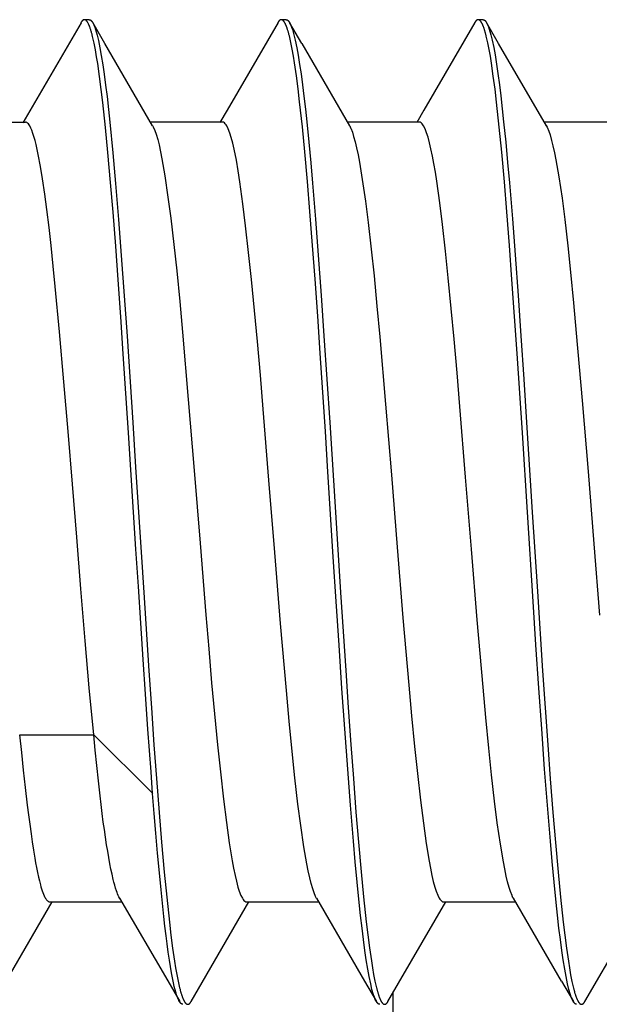
# Model space of a CAD drawing. Units: millimetres. Extents: x 151 to 357, y 122 to 288.
# Drawn here: x 340 to 343, y 192 to 196 of the extents above; entities that cross this region are included whole.
import ezdxf

# ---------------------------------------------------------------- set-up
doc = ezdxf.new("R2010")
doc.units = ezdxf.units.MM
doc.header["$LTSCALE"] = 23.1
doc.layers.get('0').update_dxf_attribs({"linetype": 'CONTINUOUS'})

msp = doc.modelspace()

# ---------------------------------------------------------------- linework, layer by layer
at = {"color": 7, "linetype": 'CONTINUOUS'}
for p, q in [((340.458, 195.9074), (340.2498, 195.5499)), ((340.4906, 195.9196), (340.472, 195.9196)), ((340.5544, 195.8223), (340.5047, 195.9077)), ((341.2581, 195.9085), (341.0505, 195.5517)), ((341.2908, 195.9196), (341.271, 195.9196)), ((341.3542, 195.8225), (341.3044, 195.9081)), ((342.0579, 195.9085), (341.8505, 195.552)), ((342.0908, 195.9196), (342.0709, 195.9196)), ((342.154, 195.8224), (342.1041, 195.9084)), ((340.5041, 195.8517), (340.5026, 195.8576)), ((340.7482, 195.4891), (340.5544, 195.8223)), ((342.3479, 195.4891), (342.154, 195.8224)), ((340.2498, 195.5499), (340.221, 195.5004)), ((341.0505, 195.5517), (341.0217, 195.5021)), ((341.8505, 195.552), (341.8217, 195.5025)), ((340.2311, 195.5023), (339.94, 195.5023)), ((341.0313, 195.5037), (340.7398, 195.5037)), ((340.7482, 195.4892), (340.7509, 195.4842)), ((341.8311, 195.5039), (341.5395, 195.5039)), ((342.6308, 195.504), (342.3393, 195.504)), ((342.3477, 195.4896), (342.3515, 195.4824)), ((340.2083, 193.0146), (340.5083, 193.0146)), ((340.5089, 193.014), (340.7491, 192.7764)), ((340.3313, 192.3358), (340.6226, 192.3358)), ((340.6137, 192.351), (340.8095, 192.0147)), ((340.9046, 191.9313), (341.1396, 192.3355)), ((341.1312, 192.3355), (341.4225, 192.3355)), ((341.4142, 192.3498), (341.4102, 192.3575)), ((341.4137, 192.3506), (341.6095, 192.0142)), ((341.7042, 191.931), (341.9394, 192.3354)), ((341.931, 192.3354), (342.2224, 192.3354)), ((342.5039, 191.9308), (342.7392, 192.3354)), ((340.8095, 192.0147), (340.8583, 191.9308)), ((341.6095, 192.0142), (341.658, 191.9307)), ((342.4095, 192.0139), (342.4577, 191.9308)), ((341.725, 189.9196), (341.725, 191.9668))]:
    msp.add_line(p, q, dxfattribs=at)
for points in [[(340.4708, 195.9196), (340.4705, 195.9196), (340.4702, 195.9196), (340.4699, 195.9196), (340.4695, 195.9195), (340.4692, 195.9195), (340.4689, 195.9194), (340.4686, 195.9193), (340.4682, 195.9192), (340.4679, 195.9191), (340.4676, 195.919), (340.4673, 195.9189), (340.467, 195.9187), (340.4666, 195.9185), (340.4663, 195.9184), (340.4659, 195.9182), (340.4656, 195.918), (340.4653, 195.9177), (340.4649, 195.9175), (340.4646, 195.9173), (340.4643, 195.917), (340.464, 195.9168), (340.4637, 195.9165), (340.4634, 195.9163), (340.4631, 195.916), (340.4628, 195.9157), (340.4626, 195.9154), (340.4623, 195.9151), (340.462, 195.9149), (340.4616, 195.9144), (340.4612, 195.9139), (340.4608, 195.9135), (340.4604, 195.913), (340.4601, 195.9125), (340.4597, 195.912), (340.4593, 195.9115), (340.459, 195.911), (340.4587, 195.9105), (340.4583, 195.91), (340.458, 195.9095), (340.4577, 195.909), (340.4574, 195.9084), (340.457, 195.9079), (340.4567, 195.9074)], [(340.4793, 195.9152), (340.4791, 195.9154), (340.4789, 195.9156), (340.4787, 195.9159), (340.4784, 195.9161), (340.4782, 195.9163), (340.478, 195.9165), (340.4777, 195.9167), (340.4775, 195.9169), (340.4772, 195.9171), (340.477, 195.9173), (340.4768, 195.9174), (340.4766, 195.9175), (340.4765, 195.9177), (340.4763, 195.9178), (340.4761, 195.9179), (340.4759, 195.9181), (340.4757, 195.9182), (340.4755, 195.9183), (340.4753, 195.9184), (340.475, 195.9185), (340.4748, 195.9186), (340.4746, 195.9187), (340.4744, 195.9188), (340.4742, 195.9189), (340.474, 195.919), (340.4738, 195.9191), (340.4735, 195.9192), (340.4733, 195.9192), (340.4731, 195.9193), (340.4729, 195.9194), (340.4726, 195.9194), (340.4724, 195.9195), (340.4722, 195.9195), (340.472, 195.9196), (340.4717, 195.9196), (340.4715, 195.9196), (340.4713, 195.9196), (340.4711, 195.9196), (340.4708, 195.9196)], [(340.5026, 195.8576), (340.5019, 195.8606), (340.5011, 195.8636), (340.5003, 195.8665), (340.4994, 195.8695), (340.4986, 195.8724), (340.4977, 195.8754), (340.4968, 195.8783), (340.4959, 195.8812), (340.4949, 195.8841), (340.4939, 195.887), (340.4928, 195.8899), (340.4917, 195.8928), (340.491, 195.8945), (340.4903, 195.8962), (340.4896, 195.8979), (340.4889, 195.8996), (340.4881, 195.9013), (340.4873, 195.903), (340.4864, 195.9047), (340.4855, 195.9063), (340.4849, 195.9074), (340.4843, 195.9084), (340.4837, 195.9094), (340.483, 195.9105), (340.4824, 195.9115), (340.4817, 195.9124), (340.4809, 195.9134), (340.4801, 195.9143), (340.4793, 195.9152)], [(340.4908, 195.9196), (340.4911, 195.9196), (340.4913, 195.9196), (340.4915, 195.9196), (340.4917, 195.9196), (340.492, 195.9196), (340.4922, 195.9195), (340.4924, 195.9195), (340.4926, 195.9194), (340.4928, 195.9194), (340.4931, 195.9193), (340.4933, 195.9193), (340.4935, 195.9192), (340.4938, 195.9191), (340.494, 195.919), (340.4942, 195.9189), (340.4945, 195.9188), (340.4947, 195.9187), (340.4949, 195.9186), (340.4951, 195.9185), (340.4953, 195.9184), (340.4956, 195.9183), (340.4958, 195.9181), (340.496, 195.918), (340.4962, 195.9179), (340.4964, 195.9177), (340.4966, 195.9176), (340.4968, 195.9174), (340.497, 195.9173), (340.4972, 195.9171), (340.4974, 195.917), (340.4976, 195.9168), (340.4978, 195.9167), (340.498, 195.9165), (340.4982, 195.9163), (340.4983, 195.9162), (340.4985, 195.916), (340.4987, 195.9158), (340.4989, 195.9157)], [(340.4989, 195.9157), (340.4991, 195.9154), (340.4994, 195.9151), (340.4996, 195.9149), (340.4999, 195.9146), (340.5001, 195.9143), (340.5003, 195.9141), (340.5006, 195.9137), (340.501, 195.9133), (340.5013, 195.9129), (340.5015, 195.9126), (340.5018, 195.9122), (340.5021, 195.9118), (340.5024, 195.9114), (340.5027, 195.911), (340.5029, 195.9106), (340.5032, 195.9102), (340.5035, 195.9098), (340.5037, 195.9094), (340.504, 195.909), (340.5042, 195.9085), (340.5045, 195.9081), (340.5047, 195.9077)], [(340.5047, 195.9077), (340.5094, 195.8987), (340.5131, 195.8892), (340.5164, 195.8795), (340.5227, 195.8574), (340.528, 195.835), (340.5342, 195.8049), (340.5396, 195.7745), (340.5457, 195.7366), (340.5513, 195.6986), (340.5573, 195.6532), (340.5629, 195.6078), (340.5689, 195.5554), (340.5745, 195.5029), (340.5867, 195.3788), (340.5978, 195.2546), (340.6098, 195.1082), (340.621, 194.9618), (340.6329, 194.798), (340.6443, 194.6343), (340.6676, 194.283), (340.6791, 194.1013), (340.7014, 193.7563)], [(341.2708, 195.9196), (341.2705, 195.9196), (341.2702, 195.9196), (341.2699, 195.9196), (341.2696, 195.9195), (341.2693, 195.9195), (341.269, 195.9194), (341.2687, 195.9193), (341.2684, 195.9193), (341.2681, 195.9192), (341.2678, 195.9191), (341.2675, 195.9189), (341.2671, 195.9188), (341.2668, 195.9186), (341.2664, 195.9185), (341.2661, 195.9183), (341.2657, 195.9181), (341.2654, 195.9179), (341.2651, 195.9177), (341.2647, 195.9174), (341.2644, 195.9172), (341.2641, 195.917), (341.2638, 195.9167), (341.2635, 195.9165), (341.2632, 195.9162), (341.2629, 195.9159), (341.2626, 195.9156), (341.2624, 195.9154), (341.2621, 195.9151), (341.2618, 195.9148), (341.2615, 195.9145), (341.2613, 195.9142), (341.261, 195.9138), (341.2608, 195.9135), (341.2605, 195.9132), (341.2603, 195.9129), (341.26, 195.9126), (341.2598, 195.9122), (341.2596, 195.9119), (341.2593, 195.9116), (341.2591, 195.9112), (341.2589, 195.9109), (341.2587, 195.9105), (341.2584, 195.9102), (341.2582, 195.9099), (341.258, 195.9095), (341.2578, 195.9092), (341.2574, 195.9085)], [(341.2785, 195.916), (341.2783, 195.9162), (341.2781, 195.9163), (341.2779, 195.9165), (341.2777, 195.9167), (341.2775, 195.9169), (341.2773, 195.9171), (341.2771, 195.9172), (341.2768, 195.9174), (341.2766, 195.9176), (341.2764, 195.9177), (341.2762, 195.9178), (341.2761, 195.9179), (341.2759, 195.9181), (341.2757, 195.9182), (341.2755, 195.9183), (341.2753, 195.9184), (341.2751, 195.9185), (341.2749, 195.9186), (341.2747, 195.9187), (341.2745, 195.9188), (341.2743, 195.9189), (341.2741, 195.919), (341.2739, 195.9191), (341.2736, 195.9191), (341.2734, 195.9192), (341.2732, 195.9193), (341.273, 195.9193), (341.2728, 195.9194), (341.2726, 195.9194), (341.2724, 195.9195), (341.2721, 195.9195), (341.2719, 195.9196), (341.2717, 195.9196), (341.2715, 195.9196), (341.2713, 195.9196), (341.271, 195.9196), (341.2708, 195.9196)], [(341.2952, 195.8831), (341.2947, 195.8847), (341.2941, 195.8863), (341.2935, 195.8879), (341.293, 195.8895), (341.2924, 195.8911), (341.2917, 195.8927), (341.2911, 195.8943), (341.2905, 195.8959), (341.2898, 195.8975), (341.2891, 195.8991), (341.2884, 195.9007), (341.2876, 195.9022), (341.2869, 195.9038), (341.2865, 195.9045), (341.2861, 195.9053), (341.2857, 195.9061), (341.2852, 195.9069), (341.2848, 195.9076), (341.2844, 195.9084), (341.2839, 195.9092), (341.2835, 195.9099), (341.283, 195.9106), (341.2825, 195.9113), (341.282, 195.9121), (341.2814, 195.9127), (341.2809, 195.9134), (341.2803, 195.9141), (341.2798, 195.9147), (341.2792, 195.9154), (341.2785, 195.916)], [(341.2908, 195.9196), (341.2911, 195.9196), (341.2913, 195.9196), (341.2915, 195.9196), (341.2918, 195.9196), (341.292, 195.9196), (341.2923, 195.9195), (341.2925, 195.9195), (341.2927, 195.9194), (341.293, 195.9194), (341.2932, 195.9193), (341.2934, 195.9192), (341.2937, 195.9191), (341.2939, 195.9191), (341.2942, 195.919), (341.2944, 195.9189), (341.2946, 195.9188), (341.2949, 195.9186), (341.2951, 195.9185), (341.2953, 195.9184), (341.2955, 195.9183), (341.2958, 195.9181), (341.296, 195.918), (341.2962, 195.9179), (341.2964, 195.9177), (341.2966, 195.9176), (341.2968, 195.9174), (341.297, 195.9173), (341.2972, 195.9171), (341.2974, 195.9169), (341.2976, 195.9168), (341.2978, 195.9166), (341.298, 195.9164), (341.2982, 195.9163), (341.2984, 195.9161), (341.2986, 195.9159), (341.2988, 195.9157), (341.299, 195.9156), (341.2991, 195.9154), (341.2993, 195.9152)], [(341.3036, 195.8537), (341.3029, 195.8564), (341.3022, 195.8591), (341.3015, 195.8618), (341.3009, 195.8642), (341.3002, 195.8666), (341.2996, 195.8689), (341.2989, 195.8713), (341.2982, 195.8737), (341.2975, 195.876), (341.2967, 195.8784), (341.296, 195.8807), (341.2952, 195.8831)], [(341.2993, 195.9152), (341.2996, 195.9149), (341.2999, 195.9146), (341.3001, 195.9143), (341.3004, 195.914), (341.3006, 195.9137), (341.3009, 195.9134), (341.3012, 195.913), (341.3015, 195.9127), (341.3017, 195.9123), (341.302, 195.9119), (341.3023, 195.9116), (341.3025, 195.9112), (341.3028, 195.9108), (341.303, 195.9104), (341.3033, 195.9101), (341.3035, 195.9097), (341.3038, 195.9093), (341.304, 195.9089), (341.3043, 195.9085), (341.3045, 195.9081)], [(341.3045, 195.9081), (341.3091, 195.8992), (341.3129, 195.8898), (341.3161, 195.8803), (341.3225, 195.8582), (341.3278, 195.836), (341.334, 195.8059), (341.3394, 195.7757), (341.3455, 195.7378), (341.3511, 195.6999), (341.3571, 195.6546), (341.3627, 195.6092), (341.3687, 195.5568), (341.3744, 195.5044), (341.3827, 195.4216), (341.3904, 195.3388), (341.3977, 195.256), (341.4097, 195.1095), (341.421, 194.963), (341.4329, 194.7991), (341.4442, 194.6352), (341.4561, 194.4593), (341.4675, 194.2835), (341.4908, 193.9196)], [(342.0708, 195.9196), (342.0705, 195.9196), (342.0702, 195.9196), (342.0699, 195.9196), (342.0696, 195.9195), (342.0693, 195.9195), (342.069, 195.9194), (342.0687, 195.9193), (342.0684, 195.9193), (342.0681, 195.9192), (342.0678, 195.9191), (342.0675, 195.9189), (342.0671, 195.9188), (342.0668, 195.9186), (342.0664, 195.9185), (342.0661, 195.9183), (342.0657, 195.9181), (342.0654, 195.9179), (342.0651, 195.9177), (342.0647, 195.9174), (342.0644, 195.9172), (342.0641, 195.917), (342.0638, 195.9167), (342.0635, 195.9165), (342.0632, 195.9162), (342.0629, 195.9159), (342.0626, 195.9156), (342.0624, 195.9153), (342.0621, 195.9151), (342.0618, 195.9148), (342.0615, 195.9145), (342.0613, 195.9141), (342.061, 195.9138), (342.0608, 195.9135), (342.0605, 195.9132), (342.0603, 195.9129), (342.06, 195.9126), (342.0598, 195.9122), (342.0596, 195.9119), (342.0593, 195.9116), (342.0591, 195.9112), (342.0589, 195.9109), (342.0587, 195.9105), (342.0584, 195.9102), (342.0582, 195.9099), (342.058, 195.9095), (342.0578, 195.9092), (342.0574, 195.9085)], [(342.0792, 195.9153), (342.079, 195.9156), (342.0787, 195.9158), (342.0785, 195.916), (342.0783, 195.9162), (342.0781, 195.9164), (342.0778, 195.9166), (342.0776, 195.9168), (342.0773, 195.917), (342.0771, 195.9172), (342.0769, 195.9174), (342.0767, 195.9175), (342.0765, 195.9176), (342.0763, 195.9178), (342.0761, 195.9179), (342.0759, 195.918), (342.0757, 195.9181), (342.0755, 195.9183), (342.0753, 195.9184), (342.0751, 195.9185), (342.0749, 195.9186), (342.0747, 195.9187), (342.0745, 195.9188), (342.0742, 195.9189), (342.074, 195.919), (342.0738, 195.9191), (342.0736, 195.9192), (342.0733, 195.9192), (342.0731, 195.9193), (342.0729, 195.9194), (342.0727, 195.9194), (342.0724, 195.9195), (342.0722, 195.9195), (342.072, 195.9196), (342.0718, 195.9196), (342.0715, 195.9196), (342.0713, 195.9196), (342.0711, 195.9196), (342.0708, 195.9196)], [(342.0955, 195.8821), (342.095, 195.8837), (342.0945, 195.8853), (342.0939, 195.8869), (342.0933, 195.8885), (342.0927, 195.8902), (342.0921, 195.8918), (342.0915, 195.8933), (342.0909, 195.8949), (342.0902, 195.8965), (342.0895, 195.8981), (342.0888, 195.8997), (342.0881, 195.9012), (342.0874, 195.9028), (342.087, 195.9036), (342.0866, 195.9044), (342.0862, 195.9052), (342.0858, 195.906), (342.0853, 195.9067), (342.0849, 195.9075), (342.0844, 195.9083), (342.084, 195.909), (342.0835, 195.9098), (342.083, 195.9105), (342.0825, 195.9113), (342.082, 195.912), (342.0815, 195.9127), (342.0809, 195.9134), (342.0804, 195.914), (342.0798, 195.9147), (342.0792, 195.9153)], [(342.0908, 195.9196), (342.0911, 195.9196), (342.0913, 195.9196), (342.0915, 195.9196), (342.0917, 195.9196), (342.092, 195.9196), (342.0922, 195.9195), (342.0924, 195.9195), (342.0926, 195.9194), (342.0928, 195.9194), (342.0931, 195.9193), (342.0933, 195.9193), (342.0936, 195.9192), (342.0938, 195.9191), (342.094, 195.919), (342.0943, 195.9189), (342.0945, 195.9188), (342.0947, 195.9187), (342.0949, 195.9186), (342.0951, 195.9185), (342.0954, 195.9184), (342.0956, 195.9182), (342.0958, 195.9181), (342.096, 195.918), (342.0962, 195.9178), (342.0964, 195.9177), (342.0966, 195.9176), (342.0968, 195.9174), (342.097, 195.9173), (342.0972, 195.9171), (342.0974, 195.917), (342.0976, 195.9168), (342.0978, 195.9166), (342.098, 195.9165), (342.0982, 195.9163), (342.0984, 195.9161), (342.0986, 195.916), (342.0987, 195.9158), (342.0989, 195.9156)], [(342.1038, 195.8529), (342.1031, 195.8556), (342.1025, 195.8582), (342.1018, 195.8609), (342.1011, 195.8633), (342.1005, 195.8657), (342.0998, 195.868), (342.0992, 195.8704), (342.0985, 195.8727), (342.0978, 195.8751), (342.097, 195.8774), (342.0963, 195.8797), (342.0955, 195.8821)], [(342.0989, 195.9156), (342.0992, 195.9153), (342.0995, 195.915), (342.0997, 195.9147), (342.1, 195.9145), (342.1003, 195.9141), (342.1005, 195.9138), (342.1008, 195.9135), (342.1011, 195.9131), (342.1014, 195.9128), (342.1016, 195.9124), (342.1019, 195.9121), (342.1022, 195.9117), (342.1024, 195.9114), (342.1027, 195.911), (342.1029, 195.9106), (342.1032, 195.9103), (342.1034, 195.9099), (342.1036, 195.9095), (342.1039, 195.9091), (342.1041, 195.9088), (342.1043, 195.9084)], [(342.1043, 195.9084), (342.109, 195.8995), (342.1128, 195.8902), (342.116, 195.8807), (342.1223, 195.8588), (342.1276, 195.8366), (342.1339, 195.8066), (342.1393, 195.7764), (342.1454, 195.7386), (342.151, 195.7007), (342.157, 195.6554), (342.1626, 195.6101), (342.1686, 195.5577), (342.1743, 195.5053), (342.1826, 195.4226), (342.1903, 195.3398), (342.1976, 195.2569), (342.2096, 195.1104), (342.2209, 194.9638), (342.2328, 194.7998), (342.2442, 194.6358), (342.256, 194.4598), (342.2675, 194.2838), (342.2908, 193.9196)], [(340.6504, 194.2412), (340.6291, 194.5627), (340.6189, 194.7127), (340.6083, 194.8626), (340.5982, 195), (340.5875, 195.1374), (340.5774, 195.2586), (340.5666, 195.3796), (340.5568, 195.4813), (340.5458, 195.5828), (340.5395, 195.6358), (340.5326, 195.6888), (340.525, 195.7416), (340.5206, 195.7693), (340.5158, 195.7969), (340.5104, 195.8244), (340.5041, 195.8517)], [(341.4823, 193.7375), (341.4605, 194.0831), (341.45, 194.2464), (341.429, 194.5645), (341.4188, 194.7149), (341.4081, 194.8652), (341.398, 195.0029), (341.3872, 195.1405), (341.3772, 195.2618), (341.3663, 195.383), (341.3564, 195.4846), (341.3454, 195.5861), (341.3391, 195.639), (341.3322, 195.6917), (341.3245, 195.7444), (341.3201, 195.7719), (341.3153, 195.7993), (341.3099, 195.8266), (341.3036, 195.8537)], [(342.2708, 193.9196), (342.2503, 194.2417), (342.2291, 194.5638), (342.2188, 194.714), (342.2082, 194.8642), (342.198, 195.0018), (342.1873, 195.1393), (342.1773, 195.2605), (342.1665, 195.3816), (342.1566, 195.4833), (342.1456, 195.5848), (342.1392, 195.6377), (342.1323, 195.6905), (342.1247, 195.7433), (342.1203, 195.7709), (342.1155, 195.7983), (342.1101, 195.8257), (342.1038, 195.8529)], [(341.3542, 195.8225), (341.5483, 195.4889), (341.5486, 195.4882), (341.549, 195.4876), (341.5493, 195.487), (341.5497, 195.4862), (341.5502, 195.4854), (341.5506, 195.4845), (341.551, 195.4837), (341.5514, 195.4828), (341.5518, 195.482), (341.5522, 195.4811), (341.5526, 195.4803), (341.553, 195.4794), (341.5534, 195.4786)], [(340.509, 193.014), (340.4908, 193.2052), (340.4737, 193.3965), (340.4563, 193.6071), (340.4396, 193.8178), (340.4226, 194.0322), (340.405, 194.2466), (340.3877, 194.449), (340.3697, 194.6513), (340.3526, 194.8351), (340.3444, 194.9185), (340.3357, 195.0019), (340.3274, 195.0754), (340.3185, 195.1488), (340.3101, 195.211), (340.3009, 195.273), (340.2926, 195.3228), (340.2832, 195.3724), (340.2744, 195.412), (340.2703, 195.4284), (340.2658, 195.4447), (340.2618, 195.4576), (340.2572, 195.4703), (340.2533, 195.4796), (340.2488, 195.4886), (340.2464, 195.4926), (340.2436, 195.4964), (340.2403, 195.4997), (340.2377, 195.5016), (340.2348, 195.503), (340.2318, 195.5035)], [(340.7509, 195.4842), (340.7573, 195.4694), (340.7625, 195.4541), (340.7687, 195.4324), (340.7741, 195.4106), (340.7803, 195.3824), (340.7858, 195.3541), (340.7977, 195.2853), (340.8105, 195.1992), (340.8219, 195.1129), (340.8345, 195.0059), (340.846, 194.8989), (340.8581, 194.7748), (340.8693, 194.6506), (340.8928, 194.377), (340.9169, 194.0877), (340.9411, 193.7925), (340.9645, 193.5017), (340.9759, 193.3635), (340.9878, 193.2254), (340.9994, 193.0993), (341.0118, 192.9732), (341.0235, 192.8634), (341.0361, 192.7537), (341.048, 192.6589), (341.0596, 192.575), (341.0712, 192.503), (341.0768, 192.473), (341.0829, 192.4432), (341.0885, 192.4196), (341.0948, 192.3962), (341.1002, 192.3791), (341.1068, 192.3623), (341.1129, 192.3505), (341.1157, 192.3461), (341.119, 192.342), (341.1225, 192.3387), (341.1266, 192.3363), (341.1311, 192.3354)], [(341.4102, 192.3575), (341.4038, 192.3729), (341.3985, 192.3887), (341.3923, 192.4107), (341.3868, 192.4329), (341.3805, 192.4614), (341.3748, 192.4899), (341.3627, 192.5592), (341.3499, 192.6456), (341.3387, 192.7322), (341.3265, 192.8393), (341.3155, 192.9465), (341.3035, 193.0703), (341.2922, 193.1942), (341.2682, 193.4666), (341.2441, 193.7546), (341.2208, 194.0484), (341.1976, 194.3378), (341.1859, 194.4753), (341.1737, 194.6128), (341.1496, 194.864), (341.1382, 194.9733), (341.1261, 195.0826), (341.1152, 195.1719), (341.1029, 195.261), (341.096, 195.3054), (341.0883, 195.3496), (341.0792, 195.3935), (341.0736, 195.4174), (341.0672, 195.4411), (341.0617, 195.4585), (341.0551, 195.4756), (341.0491, 195.4878), (341.0463, 195.4923), (341.0431, 195.4966), (341.0397, 195.5001), (341.0358, 195.5027), (341.0314, 195.5039)], [(342.2083, 192.3613), (342.202, 192.3777), (342.1967, 192.3944), (342.1905, 192.4173), (342.1851, 192.4404), (342.1789, 192.4696), (342.1732, 192.499), (342.1612, 192.5696), (342.1484, 192.657), (342.1372, 192.7447), (342.125, 192.8524), (342.114, 192.9603), (342.1021, 193.0844), (342.0908, 193.2086), (342.0671, 193.481), (342.0431, 193.7682), (342.0197, 194.0608), (341.9966, 194.3485), (341.9851, 194.4851), (341.973, 194.6216), (341.9614, 194.7462), (341.949, 194.8708), (341.9376, 194.9793), (341.9254, 195.0876), (341.9146, 195.176), (341.9023, 195.2643), (341.8968, 195.3001), (341.8907, 195.3358), (341.8851, 195.3656), (341.8789, 195.3952), (341.8733, 195.4188), (341.867, 195.4422), (341.8615, 195.4594), (341.8549, 195.4762), (341.8489, 195.4882), (341.8462, 195.4926), (341.8429, 195.4968), (341.8395, 195.5003), (341.8355, 195.5028), (341.8311, 195.5039)], [(342.3515, 195.4824), (342.3578, 195.4671), (342.3631, 195.4514), (342.3693, 195.4294), (342.3747, 195.4072), (342.3809, 195.3788), (342.3866, 195.3502), (342.3986, 195.281), (342.4115, 195.1946), (342.4228, 195.108), (342.4351, 195.001), (342.4463, 194.8938), (342.4582, 194.7698), (342.4695, 194.6458), (342.4932, 194.3729), (342.5174, 194.0845), (342.5411, 193.7904), (342.5643, 193.5007)], [(341.5534, 195.4786), (341.5597, 195.4623), (341.5649, 195.4457), (341.5711, 195.4228), (341.5765, 195.3997), (341.5826, 195.3705), (341.5882, 195.3412), (341.6001, 195.2705), (341.6129, 195.183), (341.6242, 195.0953), (341.6366, 194.9876), (341.6478, 194.8797), (341.6597, 194.7554), (341.6709, 194.631), (341.6944, 194.3581), (341.7185, 194.0703), (341.7422, 193.7773), (341.7653, 193.4892), (341.7767, 193.3525), (341.7887, 193.2158), (341.8003, 193.091), (341.8127, 192.9664), (341.8242, 192.8579), (341.8366, 192.7495), (341.8483, 192.6558), (341.8598, 192.573), (341.8713, 192.5018), (341.8769, 192.4721), (341.883, 192.4426), (341.8886, 192.4192), (341.8949, 192.396), (341.9003, 192.379), (341.9069, 192.3624), (341.9129, 192.3506), (341.9157, 192.3462), (341.919, 192.3421), (341.9225, 192.3388), (341.9265, 192.3363), (341.931, 192.3353)], [(340.7483, 192.7761), (340.7416, 192.8634), (340.7352, 192.9507), (340.729, 193.038), (340.7191, 193.1791), (340.7096, 193.3203), (340.6998, 193.4684), (340.6902, 193.6165), (340.6804, 193.7681), (340.6504, 194.2412)], [(341.4908, 193.9196), (341.5117, 193.5932), (341.5326, 193.2754), (341.5428, 193.1252), (341.5535, 192.975), (341.5636, 192.8374), (341.5743, 192.6998), (341.5844, 192.5786), (341.5952, 192.4575), (341.6051, 192.3558), (341.6161, 192.2543), (341.6224, 192.2014), (341.6293, 192.1486), (341.637, 192.0959), (341.6414, 192.0683), (341.6462, 192.0408), (341.6516, 192.0135), (341.6579, 191.9863)], [(342.4574, 191.9308), (342.4527, 191.9397), (342.4489, 191.9489), (342.4457, 191.9584), (342.4394, 191.9804), (342.4341, 192.0025), (342.4278, 192.0325), (342.4224, 192.0626), (342.4163, 192.1004), (342.4107, 192.1383), (342.4047, 192.1836), (342.3991, 192.2289), (342.3931, 192.2813), (342.3874, 192.3337), (342.3791, 192.4165), (342.3714, 192.4993), (342.3641, 192.5821), (342.352, 192.7287), (342.3408, 192.8753), (342.3289, 193.0393), (342.3175, 193.2034), (342.3057, 193.3794), (342.2941, 193.5554), (342.2708, 193.9196)], [(342.2908, 193.9196), (342.3114, 193.5971), (342.3326, 193.2746), (342.3429, 193.1242), (342.3535, 192.9739), (342.3637, 192.8362), (342.3745, 192.6985), (342.3845, 192.5773), (342.3954, 192.456), (342.4053, 192.3544), (342.4163, 192.2529), (342.4226, 192.2001), (342.4295, 192.1473), (342.4372, 192.0947), (342.4415, 192.0672), (342.4464, 192.0398), (342.4518, 192.0125), (342.4581, 191.9855)], [(340.7014, 193.7563), (340.7118, 193.593), (340.7326, 193.275), (340.7429, 193.1247), (340.7535, 192.9744), (340.7637, 192.8368), (340.7744, 192.6992), (340.7845, 192.5779), (340.7953, 192.4567), (340.8052, 192.3551), (340.8162, 192.2536), (340.8225, 192.2007), (340.8294, 192.148), (340.8371, 192.0952), (340.8415, 192.0677), (340.8463, 192.0403), (340.8517, 192.013), (340.858, 191.9859)], [(341.6574, 191.9308), (341.6528, 191.9396), (341.649, 191.9488), (341.6457, 191.9583), (341.6394, 191.9802), (341.6341, 192.0024), (341.6279, 192.0323), (341.6224, 192.0624), (341.6163, 192.1002), (341.6108, 192.1381), (341.6047, 192.1834), (341.5991, 192.2287), (341.5931, 192.2811), (341.5874, 192.3335), (341.5791, 192.4162), (341.5714, 192.499), (341.5641, 192.5819), (341.5521, 192.7284), (341.5408, 192.8751), (341.5289, 193.0391), (341.5175, 193.2032), (341.5057, 193.3793), (341.4941, 193.5554), (341.4823, 193.7375)], [(340.2077, 193.0139), (340.2149, 192.9427), (340.2225, 192.8714), (340.2305, 192.8003), (340.239, 192.7291), (340.2439, 192.69), (340.2491, 192.6509), (340.2544, 192.6119), (340.2591, 192.5792), (340.2641, 192.5465), (340.2694, 192.5138), (340.2728, 192.4944), (340.2764, 192.4749), (340.2803, 192.4556), (340.2845, 192.4363), (340.2882, 192.4208), (340.2921, 192.4055), (340.2945, 192.397), (340.297, 192.3886), (340.2998, 192.3802), (340.3022, 192.3735), (340.3048, 192.3669), (340.3076, 192.3605), (340.3092, 192.3569), (340.311, 192.3534), (340.3131, 192.3499), (340.3154, 192.3464), (340.3168, 192.3446), (340.3182, 192.3428), (340.3198, 192.3411), (340.3215, 192.3395), (340.3233, 192.3381), (340.3251, 192.337), (340.327, 192.3361), (340.3291, 192.3356), (340.3311, 192.3355)], [(340.6143, 192.35), (340.6112, 192.3558), (340.6083, 192.3618), (340.6058, 192.3679), (340.6035, 192.3741), (340.6013, 192.3804), (340.5976, 192.392), (340.5942, 192.4037), (340.5911, 192.4154), (340.5881, 192.4272), (340.5833, 192.448), (340.5789, 192.4689), (340.5747, 192.4899), (340.57, 192.5158), (340.5655, 192.5417), (340.5613, 192.5677), (340.5565, 192.5985), (340.5521, 192.6293), (340.5478, 192.6601), (340.5433, 192.6954), (340.5389, 192.7307), (340.5348, 192.7661), (340.5278, 192.828), (340.5213, 192.89), (340.515, 192.952), (340.5089, 193.014)], [(340.8574, 191.9308), (340.8549, 191.9353), (340.8526, 191.94), (340.8506, 191.9449), (340.847, 191.9547), (340.8438, 191.9646), (340.8398, 191.9786), (340.8363, 191.9926), (340.8331, 192.0067), (340.8301, 192.0209), (340.8252, 192.0469), (340.8207, 192.0729), (340.8165, 192.099), (340.8116, 192.1319), (340.8071, 192.1649), (340.8029, 192.1979), (340.7981, 192.2374), (340.7936, 192.2769), (340.7893, 192.3165), (340.7822, 192.3849), (340.7756, 192.4535), (340.7682, 192.5341), (340.7612, 192.6147), (340.7546, 192.6954), (340.7483, 192.7761)], [(342.4095, 192.0139), (342.2137, 192.3504), (342.2133, 192.351), (342.213, 192.3517), (342.2126, 192.3523), (342.2122, 192.3531), (342.2118, 192.3539), (342.2113, 192.3547), (342.2109, 192.3555), (342.2105, 192.3564), (342.2101, 192.3572), (342.2098, 192.358), (342.2094, 192.3588), (342.209, 192.3597), (342.2086, 192.3605), (342.2083, 192.3613)], [(340.1045, 191.9311), (340.3399, 192.3358)], [(340.858, 191.9859), (340.8587, 191.9832), (340.8594, 191.9805), (340.8601, 191.9777), (340.8607, 191.9754), (340.8614, 191.973), (340.862, 191.9706), (340.8627, 191.9683), (340.8634, 191.9659), (340.8641, 191.9635), (340.8648, 191.9612), (340.8656, 191.9588), (340.8663, 191.9565)], [(341.6579, 191.9863), (341.6585, 191.9836), (341.6592, 191.9809), (341.6599, 191.9782), (341.6606, 191.9759), (341.6612, 191.9735), (341.6619, 191.9712), (341.6625, 191.9688), (341.6632, 191.9665), (341.6639, 191.9641), (341.6646, 191.9618), (341.6654, 191.9594), (341.6661, 191.9571)], [(342.4581, 191.9855), (342.4588, 191.9828), (342.4595, 191.98), (342.4602, 191.9773), (342.4608, 191.975), (342.4615, 191.9726), (342.4621, 191.9702), (342.4628, 191.9679), (342.4635, 191.9655), (342.4642, 191.9632), (342.4649, 191.9608), (342.4657, 191.9585), (342.4665, 191.9561)], [(340.8644, 191.9222), (340.8641, 191.9224), (340.8639, 191.9226), (340.8636, 191.9229), (340.8634, 191.9231), (340.8631, 191.9233), (340.8629, 191.9235), (340.8626, 191.9238), (340.8623, 191.9241), (340.862, 191.9244), (340.8617, 191.9248), (340.8614, 191.9251), (340.8611, 191.9255), (340.8608, 191.9258), (340.8605, 191.9262), (340.8602, 191.9266), (340.86, 191.9269), (340.8597, 191.9273), (340.8594, 191.9277), (340.8591, 191.9281), (340.8589, 191.9284), (340.8586, 191.9288), (340.8584, 191.9292), (340.8581, 191.9296), (340.8579, 191.93), (340.8576, 191.9304), (340.8574, 191.9308)], [(340.8708, 191.9196), (340.8706, 191.9196), (340.8704, 191.9197), (340.8702, 191.9197), (340.87, 191.9197), (340.8698, 191.9197), (340.8696, 191.9197), (340.8694, 191.9198), (340.8692, 191.9198), (340.869, 191.9198), (340.8688, 191.9199), (340.8686, 191.9199), (340.8684, 191.92), (340.8682, 191.9201), (340.868, 191.9201), (340.8678, 191.9202), (340.8676, 191.9203), (340.8674, 191.9204), (340.8672, 191.9204), (340.867, 191.9205), (340.8669, 191.9206), (340.8667, 191.9207), (340.8665, 191.9208), (340.8663, 191.9209), (340.8661, 191.921), (340.8659, 191.9211), (340.8658, 191.9212), (340.8656, 191.9214), (340.8654, 191.9215), (340.8652, 191.9216), (340.8651, 191.9217), (340.8649, 191.9218), (340.8647, 191.922), (340.8646, 191.9221), (340.8644, 191.9222)], [(340.8663, 191.9565), (340.8669, 191.9549), (340.8675, 191.9533), (340.868, 191.9516), (340.8686, 191.95), (340.8692, 191.9484), (340.8698, 191.9468), (340.8704, 191.9452), (340.8711, 191.9436), (340.8718, 191.942), (340.8724, 191.9405), (340.8732, 191.9389), (340.8739, 191.9373), (340.8746, 191.9358), (340.875, 191.935), (340.8754, 191.9342), (340.8759, 191.9334), (340.8763, 191.9326), (340.8767, 191.9319), (340.8771, 191.9311), (340.8776, 191.9304), (340.8781, 191.9296), (340.8785, 191.9289), (340.879, 191.9282), (340.8795, 191.9274), (340.8801, 191.9267), (340.8806, 191.9261), (340.8812, 191.9254), (340.8817, 191.9247), (340.8823, 191.9241), (340.8829, 191.9235)], [(340.8829, 191.9235), (340.8832, 191.9233), (340.8834, 191.9231), (340.8836, 191.9229), (340.8838, 191.9227), (340.884, 191.9225), (340.8842, 191.9223), (340.8845, 191.9222), (340.8847, 191.922), (340.8849, 191.9218), (340.8851, 191.9217), (340.8853, 191.9216), (340.8855, 191.9214), (340.8857, 191.9213), (340.8858, 191.9212), (340.886, 191.9211), (340.8862, 191.921), (340.8864, 191.9209), (340.8866, 191.9208), (340.8868, 191.9207), (340.887, 191.9206), (340.8872, 191.9205), (340.8874, 191.9204), (340.8876, 191.9203), (340.8878, 191.9202), (340.888, 191.9201), (340.8883, 191.9201), (340.8885, 191.92), (340.8887, 191.9199), (340.8889, 191.9199), (340.8891, 191.9198), (340.8893, 191.9198), (340.8895, 191.9198), (340.8897, 191.9197), (340.89, 191.9197), (340.8902, 191.9197), (340.8904, 191.9197), (340.8906, 191.9196), (340.8908, 191.9196)], [(340.8908, 191.9196), (340.8911, 191.9197), (340.8915, 191.9197), (340.8918, 191.9197), (340.8921, 191.9198), (340.8924, 191.9198), (340.8927, 191.9199), (340.8931, 191.92), (340.8934, 191.9201), (340.8937, 191.9202), (340.894, 191.9203), (340.8943, 191.9204), (340.8946, 191.9205), (340.895, 191.9207), (340.8954, 191.9209), (340.8957, 191.9211), (340.8961, 191.9213), (340.8964, 191.9215), (340.8968, 191.9217), (340.8971, 191.922), (340.8974, 191.9222), (340.8977, 191.9225), (340.8981, 191.9227), (340.8984, 191.923), (340.8987, 191.9233), (340.899, 191.9236), (340.8993, 191.9239), (340.8995, 191.9242), (340.8998, 191.9245), (340.9001, 191.9248), (340.9004, 191.9251), (340.9006, 191.9254), (340.9009, 191.9258), (340.9012, 191.9261), (340.9014, 191.9264), (340.9017, 191.9268), (340.9019, 191.9271), (340.9022, 191.9275), (340.9024, 191.9278), (340.9026, 191.9282), (340.9029, 191.9285), (340.9031, 191.9289), (340.9033, 191.9292), (340.9035, 191.9296), (340.9038, 191.9299), (340.904, 191.9303), (340.9042, 191.9306), (340.9046, 191.9313)], [(341.6627, 191.9237), (341.6624, 191.924), (341.6621, 191.9243), (341.6619, 191.9246), (341.6616, 191.9249), (341.6614, 191.9252), (341.6611, 191.9255), (341.6608, 191.9259), (341.6605, 191.9262), (341.6602, 191.9266), (341.6599, 191.927), (341.6597, 191.9273), (341.6594, 191.9277), (341.6591, 191.9281), (341.6589, 191.9284), (341.6586, 191.9288), (341.6584, 191.9292), (341.6581, 191.9296), (341.6579, 191.93), (341.6576, 191.9304), (341.6574, 191.9308)], [(341.6708, 191.9196), (341.6706, 191.9196), (341.6704, 191.9197), (341.6701, 191.9197), (341.6699, 191.9197), (341.6697, 191.9197), (341.6695, 191.9198), (341.6692, 191.9198), (341.669, 191.9198), (341.6688, 191.9199), (341.6686, 191.92), (341.6683, 191.92), (341.6681, 191.9201), (341.6678, 191.9202), (341.6676, 191.9203), (341.6674, 191.9204), (341.6671, 191.9205), (341.6669, 191.9206), (341.6667, 191.9207), (341.6665, 191.9208), (341.6662, 191.9209), (341.666, 191.9211), (341.6658, 191.9212), (341.6656, 191.9213), (341.6654, 191.9215), (341.6652, 191.9216), (341.665, 191.9218), (341.6648, 191.9219), (341.6646, 191.9221), (341.6644, 191.9222), (341.6642, 191.9224), (341.664, 191.9225), (341.6638, 191.9227), (341.6636, 191.9229), (341.6634, 191.923), (341.6632, 191.9232), (341.663, 191.9234), (341.6629, 191.9236), (341.6627, 191.9237)], [(341.6661, 191.9571), (341.6667, 191.9555), (341.6672, 191.9539), (341.6678, 191.9523), (341.6684, 191.9506), (341.669, 191.949), (341.6696, 191.9474), (341.6702, 191.9458), (341.6708, 191.9443), (341.6715, 191.9427), (341.6722, 191.9411), (341.6729, 191.9395), (341.6736, 191.938), (341.6743, 191.9364), (341.6747, 191.9356), (341.6751, 191.9348), (341.6755, 191.934), (341.6759, 191.9333), (341.6764, 191.9325), (341.6768, 191.9317), (341.6772, 191.9309), (341.6777, 191.9302), (341.6782, 191.9294), (341.6787, 191.9287), (341.6792, 191.928), (341.6797, 191.9273), (341.6802, 191.9266), (341.6808, 191.9259), (341.6813, 191.9252), (341.6819, 191.9246), (341.6825, 191.9239)], [(341.6825, 191.9239), (341.6827, 191.9237), (341.6829, 191.9235), (341.6832, 191.9233), (341.6834, 191.9231), (341.6836, 191.9228), (341.6839, 191.9226), (341.6841, 191.9224), (341.6843, 191.9222), (341.6846, 191.9221), (341.6848, 191.9219), (341.685, 191.9218), (341.6852, 191.9216), (341.6854, 191.9215), (341.6856, 191.9214), (341.6858, 191.9212), (341.686, 191.9211), (341.6862, 191.921), (341.6864, 191.9209), (341.6866, 191.9208), (341.6868, 191.9207), (341.687, 191.9206), (341.6872, 191.9205), (341.6874, 191.9204), (341.6877, 191.9203), (341.6879, 191.9202), (341.6881, 191.9201), (341.6883, 191.9201), (341.6885, 191.92), (341.6888, 191.9199), (341.689, 191.9199), (341.6892, 191.9198), (341.6894, 191.9198), (341.6897, 191.9197), (341.6899, 191.9197), (341.6901, 191.9197), (341.6904, 191.9197), (341.6906, 191.9196), (341.6908, 191.9196)], [(341.6908, 191.9196), (341.6911, 191.9197), (341.6915, 191.9197), (341.6918, 191.9197), (341.6921, 191.9197), (341.6924, 191.9198), (341.6927, 191.9199), (341.693, 191.92), (341.6933, 191.92), (341.6936, 191.9201), (341.6939, 191.9202), (341.6942, 191.9204), (341.6946, 191.9205), (341.695, 191.9207), (341.6953, 191.9209), (341.6957, 191.921), (341.696, 191.9212), (341.6963, 191.9215), (341.6967, 191.9217), (341.697, 191.9219), (341.6973, 191.9221), (341.6976, 191.9224), (341.6979, 191.9226), (341.6982, 191.9229), (341.6985, 191.9232), (341.6988, 191.9235), (341.6991, 191.9237), (341.6994, 191.924), (341.6997, 191.9243), (341.6999, 191.9246), (341.7002, 191.9249), (341.7005, 191.9253), (341.7007, 191.9256), (341.701, 191.9259), (341.7012, 191.9262), (341.7015, 191.9266), (341.7017, 191.9269), (341.702, 191.9272), (341.7022, 191.9276), (341.7025, 191.9279), (341.7027, 191.9283), (341.7029, 191.9286), (341.7031, 191.9289), (341.7033, 191.9293), (341.7036, 191.9296), (341.7038, 191.93), (341.704, 191.9303), (341.7044, 191.931)], [(342.4625, 191.9239), (342.4622, 191.9242), (342.462, 191.9245), (342.4617, 191.9248), (342.4615, 191.925), (342.4612, 191.9253), (342.4609, 191.9257), (342.4607, 191.926), (342.4604, 191.9264), (342.4601, 191.9267), (342.4598, 191.9271), (342.4596, 191.9275), (342.4593, 191.9278), (342.4591, 191.9282), (342.4588, 191.9286), (342.4586, 191.9289), (342.4583, 191.9293), (342.4581, 191.9297), (342.4578, 191.9301), (342.4576, 191.9304), (342.4574, 191.9308)], [(342.4708, 191.9196), (342.4706, 191.9196), (342.4704, 191.9197), (342.4701, 191.9197), (342.4699, 191.9197), (342.4697, 191.9197), (342.4694, 191.9198), (342.4692, 191.9198), (342.469, 191.9199), (342.4687, 191.9199), (342.4685, 191.92), (342.4683, 191.9201), (342.468, 191.9201), (342.4678, 191.9202), (342.4675, 191.9203), (342.4673, 191.9204), (342.4671, 191.9205), (342.4668, 191.9206), (342.4666, 191.9207), (342.4664, 191.9209), (342.4661, 191.921), (342.4659, 191.9211), (342.4657, 191.9213), (342.4655, 191.9214), (342.4653, 191.9216), (342.4651, 191.9217), (342.4648, 191.9219), (342.4646, 191.922), (342.4644, 191.9222), (342.4642, 191.9223), (342.464, 191.9225), (342.4638, 191.9227), (342.4636, 191.9228), (342.4634, 191.923), (342.4632, 191.9232), (342.4631, 191.9234), (342.4629, 191.9235), (342.4627, 191.9237), (342.4625, 191.9239)], [(342.4665, 191.9561), (342.467, 191.9545), (342.4676, 191.9529), (342.4681, 191.9513), (342.4687, 191.9497), (342.4693, 191.9481), (342.4699, 191.9465), (342.4706, 191.9449), (342.4712, 191.9433), (342.4719, 191.9417), (342.4726, 191.9402), (342.4733, 191.9386), (342.474, 191.937), (342.4748, 191.9355), (342.4752, 191.9347), (342.4756, 191.9339), (342.476, 191.9332), (342.4764, 191.9324), (342.4769, 191.9316), (342.4773, 191.9309), (342.4777, 191.9301), (342.4782, 191.9294), (342.4787, 191.9286), (342.4792, 191.9279), (342.4797, 191.9272), (342.4802, 191.9265), (342.4808, 191.9259), (342.4813, 191.9252), (342.4819, 191.9246), (342.4825, 191.9239), (342.4831, 191.9233)], [(342.4831, 191.9233), (342.4833, 191.9231), (342.4835, 191.9229), (342.4837, 191.9228), (342.4839, 191.9226), (342.4842, 191.9224), (342.4844, 191.9222), (342.4846, 191.922), (342.4848, 191.9219), (342.485, 191.9217), (342.4852, 191.9216), (342.4854, 191.9215), (342.4856, 191.9213), (342.4858, 191.9212), (342.486, 191.9211), (342.4862, 191.921), (342.4864, 191.9209), (342.4866, 191.9208), (342.4868, 191.9207), (342.487, 191.9206), (342.4872, 191.9205), (342.4874, 191.9204), (342.4876, 191.9203), (342.4878, 191.9202), (342.488, 191.9202), (342.4882, 191.9201), (342.4884, 191.92), (342.4887, 191.92), (342.4889, 191.9199), (342.4891, 191.9198), (342.4893, 191.9198), (342.4895, 191.9198), (342.4897, 191.9197), (342.49, 191.9197), (342.4902, 191.9197), (342.4904, 191.9197), (342.4906, 191.9196), (342.4908, 191.9196)], [(342.4908, 191.9196), (342.4911, 191.9197), (342.4915, 191.9197), (342.4918, 191.9197), (342.4921, 191.9197), (342.4924, 191.9198), (342.4927, 191.9199), (342.493, 191.9199), (342.4933, 191.92), (342.4936, 191.9201), (342.4939, 191.9202), (342.4942, 191.9203), (342.4946, 191.9205), (342.4949, 191.9207), (342.4953, 191.9208), (342.4956, 191.921), (342.4959, 191.9212), (342.4963, 191.9214), (342.4966, 191.9216), (342.4969, 191.9219), (342.4972, 191.9221), (342.4976, 191.9223), (342.4979, 191.9226), (342.4982, 191.9228), (342.4985, 191.9231), (342.4988, 191.9234), (342.499, 191.9237), (342.4993, 191.924), (342.4996, 191.9242), (342.4999, 191.9245), (342.5001, 191.9249), (342.5004, 191.9252), (342.5007, 191.9255), (342.5009, 191.9258), (342.5012, 191.9261), (342.5014, 191.9264), (342.5016, 191.9268), (342.5019, 191.9271), (342.5021, 191.9274), (342.5023, 191.9278), (342.5026, 191.9281), (342.5028, 191.9284), (342.503, 191.9288), (342.5032, 191.9291), (342.5035, 191.9295), (342.5037, 191.9298), (342.5039, 191.9301), (342.5043, 191.9308)]]:
    msp.add_lwpolyline(points, dxfattribs=at)

doc.saveas('drawing.dxf')
